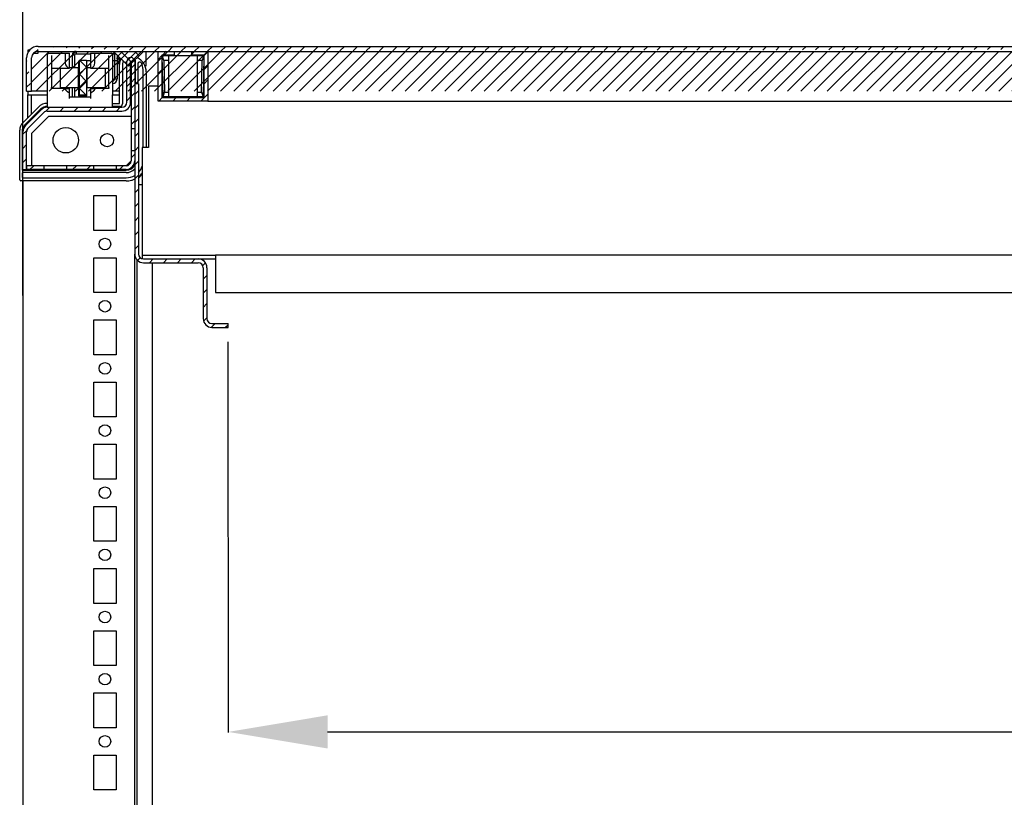
# Model space of a CAD drawing. Extents: x 827 to 4806, y 439 to 3616.
# Drawn here: x 2060 to 2456, y 811 to 1124 of the extents above; entities that cross this region are included whole.
import ezdxf

# ---------------------------------------------------------------- set-up
doc = ezdxf.new("R2010")
doc.units = 0
doc.header["$MEASUREMENT"] = 0
doc.header["$PDMODE"] = 2
doc.header["$PDSIZE"] = -0.01
doc.layers.get('Defpoints').update_dxf_attribs({"linetype": 'CONTINUOUS'})
for name, color, linetype in [('1', 7, 'CONTINUOUS'), ('3', 7, 'CONTINUOUS'), ('4', 7, 'CONTINUOUS')]:
    doc.layers.add(name, color=color, linetype=linetype)
doc.styles.get("Standard").update_dxf_attribs({"font": 'arial.ttf'})
doc.dimstyles.new('BASTIDOR MODULAR', dxfattribs={"dimtxt": 40, "dimasz": 40, "dimexe": 0.18, "dimexo": 0.0625, "dimgap": 0.09, "dimtad": 0, "dimdec": 0, "dimzin": 0, "dimdsep": 46, "dimtxsty": 'STANDARD', "dimcen": 0.09, "dimclrd": 7, "dimclre": 7, "dimclrt": 7, "dimadec": 0, "dimazin": 0, "dimtfac": 1, "dimtdec": 0, "dimtofl": 0, "dimtmove": 0, "dimatfit": 3, "dimfxl": 1, "dimtolj": 1, "dimtzin": 0, "dimarcsym": 0})

# ---------------------------------------------------------------- blocks, each defined once
blk = doc.blocks.new('*X1')
at = {"layer": '3', "color": 1, "linetype": 'Continuous'}
for p, q in [((-36.97, 93.14), (-35.47, 94.64)), ((-36.97, 87.48), (-35.47, 88.98)), ((-36.97, 81.83), (-35.47, 83.33)), ((-36.97, 76.17), (-35.47, 77.67)), ((-36.97, 70.51), (-35.47, 72.01)), ((-36.97, 64.86), (-35.47, 66.36)), ((-36.97, 59.2), (-35.47, 60.7)), ((-36.97, 53.54), (-35.47, 55.04)), ((-36.97, 47.88), (-35.47, 49.38)), ((-36.97, 42.23), (-35.47, 43.73)), ((-36.97, 36.57), (-35.47, 38.07)), ((-36.97, 30.91), (-35.47, 32.41)), ((-35.84, 26.39), (-34.77, 27.45)), ((-31.1, 25.47), (-29.6, 26.97)), ((-25.44, 25.47), (-23.94, 26.97)), ((-19.79, 25.47), (-18.29, 26.97)), ((-14.13, 25.47), (-12.63, 26.97)), ((-9.65, 24.29), (-8.55, 25.39)), ((-9.47, 18.82), (-7.97, 20.32)), ((-9.47, 13.16), (-7.97, 14.66)), ((-9.47, 7.5), (-7.97, 9)), ((-9.33, 1.99), (-7.97, 3.35)), ((-6.18, -0.53), (-4.69, 0.97)), ((-0.53, -0.53), (0.53, 0.53))]:
    blk.add_line(p, q, dxfattribs=at)
blk = doc.blocks.new('*X2')
at = {"layer": '3', "color": 1, "linetype": 'Continuous'}
blk.add_line((-0.75, -0.75), (0.75, 0.75), dxfattribs=at)
blk = doc.blocks.new('*X3')
at = {"layer": '3', "color": 1, "linetype": 'Continuous'}
for p, q in [((-2.45, 20.18), (-0.95, 21.68)), ((-0.75, 21.88), (0.75, 23.38)), ((-2.45, 14.52), (-0.95, 16.02)), ((-0.75, 16.22), (0.75, 17.72)), ((-0.75, 10.56), (0.75, 12.06)), ((-2.45, 8.86), (-0.95, 10.36)), ((-34.97, 4.63), (-33.39, 6.21)), ((-29.24, 4.71), (-27.74, 6.21)), ((-23.58, 4.71), (-22.08, 6.21)), ((-17.92, 4.71), (-16.42, 6.21)), ((-12.26, 4.71), (-10.76, 6.21)), ((-6.61, 4.71), (-5.11, 6.21)), ((-0.75, 4.91), (0.75, 6.41)), ((-0.75, -0.75), (0.75, 0.75)), ((-44.25, -4.65), (-42.67, -3.08)), ((-44.25, -10.31), (-42.75, -8.81)), ((-44.25, -15.97), (-42.75, -14.47))]:
    blk.add_line(p, q, dxfattribs=at)
blk = doc.blocks.new('*X4')
at = {"layer": '3', "color": 1, "linetype": 'Continuous'}
for p, q in [((-6.41, -0.75), (-4.91, 0.75)), ((-0.75, -0.75), (0.75, 0.75))]:
    blk.add_line(p, q, dxfattribs=at)
blk = doc.blocks.new('*X5')
at = {"layer": '3', "color": 1, "linetype": 'Continuous'}
for p, q in [((3.92, 3.92), (5.42, 5.42)), ((-0.75, -0.75), (0.75, 0.75))]:
    blk.add_line(p, q, dxfattribs=at)
blk = doc.blocks.new('*X20')
at = {"layer": '3', "color": 1, "linetype": 'Continuous'}
for p, q in [((-1.5, 9.81), (-1.33, 9.99)), ((-1.5, 4.16), (1.5, 7.16)), ((-1.5, -1.5), (1.5, 1.5))]:
    blk.add_line(p, q, dxfattribs=at)
blk = doc.blocks.new('*X21')
at = {"layer": '3', "color": 1, "linetype": 'Continuous'}
for p, q in [((1.41, -1.41), (-1.41, 1.41)), ((1.41, -7.07), (-1.59, -4.07)), ((1.27, -12.59), (-1.59, -9.73))]:
    blk.add_line(p, q, dxfattribs=at)
blk = doc.blocks.new('*X23')
at = {"layer": '3', "color": 1, "linetype": 'Continuous'}
for p, q in [((-5.12, 0.54), (-3.36, 2.29)), ((-2.29, -2.29), (2.29, 2.29))]:
    blk.add_line(p, q, dxfattribs=at)
blk = doc.blocks.new('*X25')
at = {"layer": '3', "color": 1, "linetype": 'Continuous'}
for p, q in [((-1.95, -3.71), (-6.54, 0.88)), ((0.88, -0.88), (-0.88, 0.88))]:
    blk.add_line(p, q, dxfattribs=at)
blk = doc.blocks.new('*X26')
at = {"layer": '3', "color": 1, "linetype": 'Continuous'}
for p, q in [((-18.59, 15.36), (-17.09, 16.86)), ((-16.86, 17.09), (-15.36, 18.59)), ((-5.09, 17.54), (-4.04, 18.59)), ((-0.09, 16.88), (1.41, 18.38)), ((-0.09, 11.23), (1.41, 12.73)), ((-18.59, 9.7), (-17.09, 11.2)), ((-18.59, 4.04), (-17.09, 5.54)), ((-0.09, 5.57), (1.41, 7.07)), ((-18.38, -1.41), (-16.88, 0.09)), ((-12.73, -1.41), (-11.23, 0.09)), ((-7.07, -1.41), (-5.57, 0.09)), ((-1.41, -1.41), (1.41, 1.41))]:
    blk.add_line(p, q, dxfattribs=at)
blk = doc.blocks.new('*X28')
at = {"layer": '3', "color": 1, "linetype": 'Continuous'}
for p, q in [((-18.59, 15.36), (-17.09, 16.86)), ((-16.86, 17.09), (-15.36, 18.59)), ((-5.09, 17.54), (-4.04, 18.59)), ((-0.09, 16.88), (1.41, 18.38)), ((-0.09, 11.23), (1.41, 12.73)), ((-18.59, 9.7), (-17.09, 11.2)), ((-18.59, 4.04), (-17.09, 5.54)), ((-0.09, 5.57), (1.41, 7.07)), ((-18.38, -1.41), (-16.88, 0.09)), ((-12.73, -1.41), (-11.23, 0.09)), ((-7.07, -1.41), (-5.57, 0.09)), ((-1.41, -1.41), (1.41, 1.41))]:
    blk.add_line(p, q, dxfattribs=at)
blk = doc.blocks.new('*D67')
at = {"layer": '1', "color": 7, "linetype": 'ByBlock', "lineweight": -2, "transparency": 16777216}
for p, q in [((2143.69, 994.04), (2143.74, 837.02)), ((2978.69, 994.31), (2978.74, 837.29)), ((2183.74, 837.21), (2516.79, 837.32)), ((2938.74, 837.45), (2605.7, 837.35))]:
    blk.add_line(p, q, dxfattribs=at)
at = {"layer": '1', "color": 7, "linetype": 'ByBlock', "transparency": 16777216}
for points in [[(2183.74, 843.88), (2183.74, 830.54), (2143.74, 837.2)], [(2938.74, 844.12), (2938.74, 830.79), (2978.74, 837.47)]]:
    blk.add_solid(points, dxfattribs=at)
at = {"layer": 'Defpoints', "color": 0, "linetype": 'ByBlock', "transparency": 16777216}
for p in [(2143.69, 994.1), (2978.69, 994.37), (2978.74, 837.47)]:
    blk.add_point(p, dxfattribs=at)
at = {"layer": '1', "color": 7, "linetype": 'ByBlock', "transparency": 16777216, "insert": (2561.24, 837.33), "char_height": 40, "attachment_point": 5, "rotation": 0.0185}
blk.add_mtext('\\A1;835', dxfattribs=at)
blk = doc.blocks.new('*D70')
at = {"layer": '4', "color": 7, "linetype": 'ByBlock', "lineweight": -2, "transparency": 16777216}
for p, q in [((2061.22, 1012.66), (2061.22, 1226.94)), ((2101.22, 1226.76), (2503.36, 1226.76)), ((3021.22, 1226.76), (2619.09, 1226.76)), ((3061.22, 1012.66), (3061.22, 1226.94))]:
    blk.add_line(p, q, dxfattribs=at)
at = {"layer": '4', "color": 7, "linetype": 'ByBlock', "transparency": 16777216}
for points in [[(2101.22, 1233.43), (2101.22, 1220.09), (2061.22, 1226.76)], [(3021.22, 1233.43), (3021.22, 1220.09), (3061.22, 1226.76)]]:
    blk.add_solid(points, dxfattribs=at)
at = {"layer": 'Defpoints', "color": 0, "linetype": 'ByBlock', "transparency": 16777216}
for p in [(3061.22, 1226.76), (2061.22, 1012.6), (3061.22, 1012.6)]:
    blk.add_point(p, dxfattribs=at)
at = {"layer": '4', "color": 7, "linetype": 'ByBlock', "transparency": 16777216, "insert": (2561.22, 1226.76), "char_height": 40, "attachment_point": 5}
blk.add_mtext('\\A1;1000', dxfattribs=at)

msp = doc.modelspace()

# ---------------------------------------------------------------- hatches: boundary and pattern name
at = {"layer": '4', "linetype": 'ByBlock'}
h = msp.add_hatch(dxfattribs=at)
h.set_pattern_fill('ANSI31', color=1, scale=30)
h.set_pattern_definition([(45, (-1558.1897, -2153.1933), (-2.6516504, 2.6516504), [])])
edge = h.paths.add_edge_path()
edge.add_line((2062.72, 1094.91), (2062.72, 1108.31))
edge.add_line((2064.72, 1094.91), (2064.72, 1108.31))
edge.add_arc((2067.32, 1108.31), 2.6, 90, 180)
edge.add_arc((2067.32, 1108.31), 4.6, 90, 180)
edge.add_line((2067.32, 1110.91), (2115.62, 1110.91))
edge.add_line((2067.32, 1112.91), (3053.62, 1112.91))
edge.add_line((2115.62, 1110.91), (2122.12, 1110.91))
edge.add_line((2129.12, 1110.91), (2135.62, 1110.91))
edge.add_line((2122.12, 1110.91), (2129.12, 1110.91))
edge.add_line((2135.62, 1110.91), (2990.62, 1110.91))
edge.add_line((2990.62, 1110.91), (2997.12, 1110.91))
edge.add_line((3004.12, 1110.91), (3010.62, 1110.91))
edge.add_line((2997.12, 1110.91), (3004.12, 1110.91))
edge.add_line((3010.62, 1110.91), (3053.62, 1110.91))
edge.add_arc((3053.62, 1108.31), 2.6, 0, 90)
edge.add_arc((3053.62, 1108.31), 4.6, 0, 90)
edge.add_line((3058.22, 1108.31), (3058.22, 1094.91))
edge.add_line((3056.22, 1108.31), (3056.22, 1094.91))
edge.add_line((3056.22, 1094.91), (3058.22, 1094.91))

# ---------------------------------------------------------------- linework, layer by layer
at = {"layer": '3', "color": 1, "linetype": 'Continuous'}
for p, q in [((2067.32, 1112.91), (3053.62, 1112.91)), ((2065.53, 1110.18), (2067.32, 1110.18)), ((2067.32, 1110.18), (2067.32, 1110.91)), ((2067.32, 1110.91), (2115.62, 1110.91)), ((2122.12, 1110.91), (2129.12, 1110.91)), ((2135.62, 1110.91), (2990.62, 1110.91)), ((2062.72, 1094.91), (2062.72, 1108.31)), ((2064.72, 1094.91), (2064.72, 1108.31)), ((2062.72, 1094.91), (2064.72, 1094.91)), ((2071.12, 1094.91), (2064.72, 1094.91)), ((2100.04, 1094.91), (2097.32, 1094.91)), ((2071.72, 1084.91), (2064.72, 1077.91)), ((2071.72, 1084.91), (2104.72, 1084.91)), ((2064.72, 1077.91), (2064.72, 1064.91)), ((2102.72, 1064.91), (2104.72, 1066.91))]:
    msp.add_line(p, q, dxfattribs=at)
at = {"layer": '3', "color": 221, "linetype": 'Continuous'}
for p, q in [((2063.93, 1111.41), (2063.22, 1111.41)), ((2063.22, 1111.41), (2063.22, 1110.39)), ((2117.27, 1109.26), (2120.77, 1109.26)), ((2117.57, 1092.56), (2117.27, 1109.26)), ((2117.92, 1107.26), (2117.27, 1109.26)), ((2119.77, 1108.86), (2119.77, 1107.26)), ((2120.77, 1109.26), (2130.47, 1109.26)), ((2130.47, 1109.26), (2133.97, 1109.26)), ((2131.47, 1107.26), (2131.47, 1108.86)), ((2133.97, 1109.26), (2133.33, 1107.26)), ((2133.97, 1109.26), (2133.68, 1092.56)), ((2119.77, 1107.26), (2117.92, 1107.26)), ((2117.92, 1107.26), (2118.15, 1094.56)), ((2119.77, 1107.26), (2119.77, 1094.56)), ((2131.47, 1094.56), (2131.47, 1107.26)), ((2133.33, 1107.26), (2131.47, 1107.26)), ((2133.1, 1094.56), (2133.33, 1107.26)), ((2063.21, 1094.91), (2063.21, 1093.41)), ((2063.21, 1093.41), (2071.12, 1093.41)), ((2063.22, 1084.27), (2063.22, 1093.41)), ((2063.22, 1093.41), (2063.22, 1093.41)), ((2064.72, 1085.78), (2064.72, 1093.41)), ((2097.32, 1093.41), (2100.04, 1093.41)), ((2117.57, 1092.56), (2118.15, 1094.56)), ((2118.15, 1094.56), (2119.77, 1094.56)), ((2119.77, 1094.56), (2119.77, 1092.96)), ((2131.47, 1092.96), (2131.47, 1094.56)), ((2131.47, 1094.56), (2133.1, 1094.56)), ((2133.1, 1094.56), (2133.68, 1092.56)), ((2120.77, 1092.56), (2117.57, 1092.56)), ((2130.47, 1092.56), (2120.77, 1092.56)), ((2133.68, 1092.56), (2130.47, 1092.56))]:
    msp.add_line(p, q, dxfattribs=at)
at = {"layer": '3', "color": 30, "linetype": 'Continuous'}
for p, q in [((2071.12, 1096.32), (2071.12, 1109.71)), ((2071.62, 1110.21), (2078.25, 1110.21)), ((2072.72, 1109.21), (2072.72, 1096.32)), ((2078.25, 1110.21), (2078.24, 1106.28)), ((2078.25, 1110.21), (2079.84, 1110.21)), ((2079.84, 1110.21), (2079.97, 1110.21)), ((2079.97, 1104.21), (2079.97, 1110.21)), ((2088.47, 1110.21), (2088.61, 1110.21)), ((2088.47, 1110.21), (2088.47, 1104.21)), ((2088.61, 1110.21), (2090.2, 1110.21)), ((2090.2, 1110.21), (2096.82, 1110.21)), ((2090.2, 1106.28), (2090.2, 1110.21)), ((2095.72, 1096.32), (2095.72, 1109.21)), ((2097.32, 1109.71), (2097.32, 1096.32)), ((2100.04, 1090), (2100.04, 1105.61)), ((2101.29, 1105.61), (2101.29, 1089.81)), ((2106.56, 1097.91), (2106.56, 1106.61)), ((2107.49, 1105.83), (2107.49, 1097.91)), ((2072.72, 1104.21), (2079.97, 1104.21)), ((2088.47, 1104.21), (2095.72, 1104.21)), ((2109.56, 1072.23), (2109.56, 1103.61)), ((2110.85, 1102.61), (2110.85, 1072.23)), ((2071.12, 1095.43), (2071.12, 1096.32)), ((2071.12, 1093.45), (2071.12, 1095.43)), ((2071.12, 1088.41), (2071.12, 1093.45)), ((2072.72, 1095.91), (2072.72, 1096.32)), ((2078.27, 1095.91), (2072.72, 1095.91)), ((2078.27, 1095.91), (2079.97, 1095.91)), ((2079.97, 1095.91), (2079.97, 1096.31)), ((2079.97, 1094.15), (2079.97, 1095.91)), ((2079.97, 1092.65), (2079.97, 1094.15)), ((2088.47, 1096.31), (2088.47, 1095.91)), ((2088.47, 1095.91), (2088.47, 1094.15)), ((2088.47, 1095.91), (2090.18, 1095.91)), ((2088.47, 1094.15), (2088.47, 1092.65)), ((2095.72, 1095.91), (2090.18, 1095.91)), ((2095.72, 1096.32), (2095.72, 1095.91)), ((2097.32, 1096.32), (2097.32, 1095.43)), ((2097.32, 1095.43), (2097.32, 1093.45)), ((2097.32, 1088.41), (2097.32, 1093.45)), ((2071.05, 1090), (2071.12, 1090)), ((2079.97, 1092.2), (2079.97, 1092.65)), ((2088.47, 1092.51), (2079.97, 1092.51)), ((2079.97, 1092.01), (2079.97, 1092.2)), ((2088.47, 1092.65), (2088.47, 1092.2)), ((2088.47, 1092.2), (2088.47, 1092.01)), ((2097.32, 1090), (2100.04, 1090)), ((2061.17, 1082.22), (2067.46, 1088.51)), ((2068.34, 1087.63), (2062.01, 1081.3)), ((2071.12, 1088.75), (2071.05, 1088.75)), ((2100.22, 1088.75), (2097.32, 1088.75)), ((2059.94, 1059.29), (2059.94, 1079.26)), ((2060.89, 1078.58), (2060.89, 1063.37)), ((2060.89, 1061.85), (2060.89, 1060.37)), ((2061.18, 1063.07), (2102.72, 1063.07)), ((2102.72, 1062.15), (2061.18, 1062.15)), ((2102.73, 1058.79), (2060.44, 1058.79)), ((2061.18, 1060.07), (2102.72, 1060.07))]:
    msp.add_line(p, q, dxfattribs=at)
at = {"layer": '3', "color": 253, "linetype": 'Continuous'}
for p, q in [((2081.12, 1104.31), (2081.12, 1109.41)), ((2082.12, 1109.41), (2081.12, 1109.41)), ((2082.12, 1104.31), (2082.12, 1109.41)), ((2082.62, 1110.91), (2082.62, 1109.91)), ((2082.62, 1109.91), (2088.47, 1109.91)), ((2097.27, 1109.91), (2098.12, 1109.91)), ((2098.12, 1109.91), (2098.12, 1110.51)), ((2098.12, 1109.91), (2098.12, 1107.11)), ((2098.12, 1109.91), (2098.72, 1109.91)), ((2099.12, 1109.51), (2099.12, 1108.26)), ((2083.62, 1106.81), (2083.62, 1104.31)), ((2088.47, 1107.11), (2086.82, 1107.11)), ((2086.92, 1102.81), (2086.92, 1107.11)), ((2098.12, 1107.11), (2097.32, 1107.11)), ((2099.12, 1107.11), (2098.12, 1107.11)), ((2098.12, 1107.11), (2098.12, 1099.91)), ((2099.12, 1107.96), (2099.12, 1108.26)), ((2099.12, 1107.96), (2099.12, 1107.11)), ((2099.12, 1107.11), (2099.12, 1106.26)), ((2099.12, 1105.96), (2099.12, 1106.26)), ((2099.12, 1105.96), (2099.12, 1099.91)), ((2086.92, 1093.21), (2086.92, 1097.81)), ((2081.12, 1092.51), (2081.12, 1096.31)), ((2082.12, 1092.51), (2082.12, 1096.31)), ((2083.62, 1096.31), (2083.62, 1093.21)), ((2083.92, 1092.91), (2086.62, 1092.91))]:
    msp.add_line(p, q, dxfattribs=at)
at = {"layer": '3', "color": 251, "linetype": 'Continuous'}
for p, q in [((2103.72, 1104.91), (2097.72, 1110.91)), ((2109.72, 1110.91), (2103.72, 1104.91)), ((2110.72, 1110.91), (2110.72, 1104.91)), ((2107.72, 1057.41), (2109.22, 1057.41)), ((2107.22, 559.41), (2107.22, 1026.96)), ((2113.22, 1025.91), (2113.22, 560.41))]:
    msp.add_line(p, q, dxfattribs=at)
at = {"layer": '3', "color": 40, "linetype": 'Continuous'}
for p, q in [((2115.62, 1110.91), (2122.12, 1110.91)), ((2115.62, 1090.91), (2115.62, 1110.91)), ((2117.12, 1109.41), (2117.12, 1092.41)), ((2122.12, 1109.41), (2117.12, 1109.41)), ((2122.12, 1110.91), (2122.12, 1109.41)), ((2129.12, 1110.91), (2135.62, 1110.91)), ((2129.12, 1109.41), (2129.12, 1110.91)), ((2134.12, 1109.41), (2129.12, 1109.41)), ((2134.12, 1092.41), (2134.12, 1109.41)), ((2135.62, 1110.91), (2135.62, 1090.91)), ((2103.02, 1090.41), (2103.02, 1106.81)), ((2104.52, 1090.41), (2104.52, 1106.81)), ((2104.72, 1106.81), (2104.72, 1079.91)), ((2106.22, 1106.81), (2106.22, 1097.91)), ((2135.62, 1090.91), (2115.62, 1090.91)), ((2117.12, 1092.41), (2134.12, 1092.41)), ((2135.62, 1090.91), (2990.62, 1090.91)), ((2062.25, 1081.06), (2068.58, 1087.39)), ((2063.31, 1080), (2069.64, 1086.33)), ((2071.05, 1088.41), (2101.02, 1088.41)), ((2071.05, 1086.91), (2101.02, 1086.91)), ((2061.22, 1063.41), (2061.22, 1078.58)), ((2062.72, 1063.41), (2062.72, 1078.58)), ((2104.72, 1079.91), (2106.22, 1079.91)), ((2104.72, 1079.91), (2104.72, 1070.91)), ((2106.22, 1070.91), (2104.72, 1070.91)), ((2104.72, 1070.91), (2104.72, 1066.91)), ((2061.22, 1063.41), (2062.72, 1063.41)), ((2062.74, 1064.91), (2062.74, 1063.41)), ((2069.72, 1064.91), (2062.74, 1064.91)), ((2069.72, 1063.41), (2062.74, 1063.41)), ((2069.72, 1063.41), (2069.72, 1064.91)), ((2078.72, 1064.91), (2069.72, 1064.91)), ((2078.72, 1063.41), (2069.72, 1063.41)), ((2078.72, 1064.91), (2078.72, 1063.41)), ((2089.72, 1064.91), (2078.72, 1064.91)), ((2089.72, 1063.41), (2078.72, 1063.41)), ((2089.72, 1063.41), (2089.72, 1064.91)), ((2098.72, 1064.91), (2089.72, 1064.91)), ((2098.72, 1063.41), (2089.72, 1063.41)), ((2098.72, 1064.91), (2098.72, 1063.41)), ((2102.72, 1064.91), (2098.72, 1064.91)), ((2102.72, 1063.41), (2098.72, 1063.41)), ((2061.22, 1058.79), (2061.22, 558.04)), ((2089.72, 1052.91), (2098.72, 1052.91)), ((2089.72, 1038.91), (2089.72, 1052.91)), ((2098.72, 1052.91), (2098.72, 1038.91)), ((2098.72, 1038.91), (2089.72, 1038.91)), ((2106.22, 557.09), (2106.22, 1029.41)), ((2089.72, 1027.91), (2098.72, 1027.91)), ((2089.72, 1013.91), (2089.72, 1027.91)), ((2098.72, 1027.91), (2098.72, 1013.91)), ((2098.72, 1013.91), (2089.72, 1013.91)), ((2089.72, 1002.91), (2098.72, 1002.91)), ((2089.72, 988.91), (2089.72, 1002.91)), ((2098.72, 1002.91), (2098.72, 988.91)), ((2098.72, 988.91), (2089.72, 988.91)), ((2089.72, 977.91), (2098.72, 977.91)), ((2089.72, 963.91), (2089.72, 977.91)), ((2098.72, 977.91), (2098.72, 963.91)), ((2098.72, 963.91), (2089.72, 963.91)), ((2089.72, 952.91), (2098.72, 952.91)), ((2089.72, 938.91), (2089.72, 952.91)), ((2098.72, 952.91), (2098.72, 938.91)), ((2098.72, 938.91), (2089.72, 938.91)), ((2089.72, 927.91), (2098.72, 927.91)), ((2089.72, 913.91), (2089.72, 927.91)), ((2098.72, 927.91), (2098.72, 913.91)), ((2098.72, 913.91), (2089.72, 913.91)), ((2089.72, 902.91), (2098.72, 902.91)), ((2089.72, 888.91), (2089.72, 902.91)), ((2098.72, 902.91), (2098.72, 888.91)), ((2098.72, 888.91), (2089.72, 888.91)), ((2089.72, 877.91), (2098.72, 877.91)), ((2089.72, 863.91), (2089.72, 877.91)), ((2098.72, 877.91), (2098.72, 863.91)), ((2098.72, 863.91), (2089.72, 863.91)), ((2089.72, 852.91), (2098.72, 852.91)), ((2089.72, 838.91), (2089.72, 852.91)), ((2098.72, 852.91), (2098.72, 838.91)), ((2098.72, 838.91), (2089.72, 838.91)), ((2089.72, 827.91), (2098.72, 827.91)), ((2089.72, 813.91), (2089.72, 827.91)), ((2098.72, 827.91), (2098.72, 813.91)), ((2098.72, 813.91), (2089.72, 813.91))]:
    msp.add_line(p, q, dxfattribs=at)
at = {"layer": '3', "color": 7, "linetype": 'Continuous'}
for p, q in [((2083.82, 1107.31), (2086.82, 1107.31)), ((2083.82, 1107.31), (2083.82, 1093.31)), ((2086.82, 1107.31), (2086.82, 1093.31)), ((2086.82, 1093.31), (2083.82, 1093.31))]:
    msp.add_line(p, q, dxfattribs=at)
at = {"layer": '3', "color": 31, "linetype": 'Continuous'}
for p, q in [((2076.32, 1096.31), (2076.32, 1104.21)), ((2083.62, 1104.31), (2079.97, 1104.31)), ((2083.62, 1096.31), (2083.62, 1104.31)), ((2087.02, 1102.81), (2086.82, 1102.81)), ((2087.02, 1100.31), (2087.02, 1104.31)), ((2088.47, 1104.31), (2087.02, 1104.31)), ((2094.32, 1104.21), (2094.32, 1100.31)), ((2086.82, 1097.81), (2087.02, 1097.81)), ((2087.02, 1096.31), (2087.02, 1100.31)), ((2094.32, 1100.31), (2094.32, 1096.31)), ((2076.32, 1096.31), (2083.62, 1096.31)), ((2087.02, 1096.31), (2094.32, 1096.31))]:
    msp.add_line(p, q, dxfattribs=at)
at = {"layer": '3', "color": 150, "linetype": 'Continuous'}
for p, q in [((2107.72, 1097.91), (2106.22, 1097.91)), ((2106.22, 1097.91), (2106.22, 1029.41)), ((2107.72, 1097.91), (2107.72, 1029.41)), ((2111.72, 1096.87), (2111.72, 1072.23)), ((2115.62, 1096.87), (2111.72, 1096.87)), ((2109.22, 1072.23), (2109.22, 1030.57)), ((2111.72, 1072.23), (2109.22, 1072.23)), ((2109.22, 1030.57), (2109.22, 1028.91)), ((2109.22, 1028.91), (2138.72, 1028.91)), ((2109.22, 1028.91), (2109.22, 1027.48)), ((2109.72, 1027.41), (2131.72, 1027.41)), ((2109.72, 1025.91), (2131.72, 1025.91)), ((2131.72, 1027.41), (2138.72, 1027.41)), ((2983.72, 1028.91), (2138.72, 1028.91)), ((2138.72, 1028.91), (2138.72, 1027.41)), ((2138.72, 1027.41), (2138.72, 1025.41)), ((2138.72, 1025.41), (2138.72, 1013.91)), ((2133.72, 1023.91), (2133.72, 1003.41)), ((2135.22, 1023.91), (2135.22, 1003.41)), ((2138.72, 1013.91), (2983.72, 1013.91)), ((2137.22, 1001.41), (2143.72, 1001.41)), ((2137.22, 999.91), (2143.72, 999.91)), ((2143.72, 999.91), (2143.72, 1001.41))]:
    msp.add_line(p, q, dxfattribs=at)
at = {"layer": '3', "color": 221, "linetype": 'Continuous'}
for points in [[(2064.72, 1093.41), (2064.72, 1093.41, 1), (2064.72, 1093.41), (2064.72, 1093.41), (2064.72, 1093.41), (2064.72, 1093.41), (2064.72, 1093.41), (2064.72, 1093.41), (2064.72, 1093.41), (2064.72, 1093.41), (2064.72, 1093.41), (2064.72, 1093.41), (2064.72, 1093.41), (2064.72, 1093.41), (2064.72, 1093.41), (2064.72, 1093.41), (2064.72, 1093.41), (2064.72, 1093.41), (2064.72, 1093.41)], [(2120.41, 1090.91), (2120.41, 1090.91, -0.001839), (2120.41, 1090.91, -0.001917), (2120.41, 1090.91, -0.002043), (2120.41, 1090.91, -0.002214), (2120.41, 1090.91, -0.002382), (2120.41, 1090.91, -0.00255), (2120.41, 1090.91, -0.002729), (2120.41, 1090.91, -0.002918), (2120.41, 1090.91, -0.003116), (2120.41, 1090.91, -0.00332), (2120.41, 1090.91, -0.003535), (2120.41, 1090.91, -0.003753), (2120.41, 1090.91, -0.003982), (2120.41, 1090.91, -0.004212), (2120.41, 1090.91, -0.004451), (2120.41, 1090.91, -0.004688), (2120.41, 1090.91, -0.004932), (2120.41, 1090.91, -0.005168), (2120.41, 1090.91, -0.005409), (2120.41, 1090.91, -0.005637), (2120.41, 1090.91, -0.005864), (2120.41, 1090.91, -0.006067), (2120.41, 1090.91, -0.006274), (2120.41, 1090.91, -0.006459), (2120.41, 1090.91, -0.006607), (2120.41, 1090.91, -0.006695), (2120.41, 1090.91, -0.006864), (2120.41, 1090.91, -0.007072), (2120.41, 1090.91, -0.006932), (2120.41, 1090.91, -0.006502), (2120.41, 1090.91, -0.007131), (2120.41, 1090.91, -0.008363), (2120.41, 1090.91, -0.006338), (2120.41, 1090.91, -0.002336), (2120.41, 1090.91, -0.008605), (2120.41, 1090.91, -0.014015), (2120.41, 1090.91, -0.006637), (2120.41, 1090.91, -0.003498)], [(2130.84, 1090.91), (2130.84, 1090.91, 0.003728), (2130.84, 1090.91, 0.003706), (2130.84, 1090.91, 0.003756), (2130.84, 1090.91, 0.003869), (2130.84, 1090.91, 0.003936), (2130.84, 1090.91, 0.003981), (2130.84, 1090.91, 0.004006), (2130.84, 1090.91, 0.004026), (2130.84, 1090.91, 0.004021), (2130.84, 1090.91, 0.004008), (2130.84, 1090.91, 0.003971), (2130.84, 1090.91, 0.003929), (2130.84, 1090.91, 0.003865), (2130.84, 1090.91, 0.003796), (2130.84, 1090.91, 0.003709), (2130.84, 1090.91, 0.003619), (2130.84, 1090.91, 0.003514), (2130.84, 1090.91, 0.003408), (2130.84, 1090.91, 0.003291), (2130.84, 1090.91, 0.003174), (2130.84, 1090.91, 0.003048), (2130.84, 1090.91, 0.002923), (2130.84, 1090.91, 0.002797), (2130.84, 1090.91, 0.002676), (2130.84, 1090.91, 0.002541), (2130.84, 1090.91, 0.002403), (2130.84, 1090.91, 0.002299), (2130.84, 1090.91, 0.002219), (2130.84, 1090.91, 0.002038), (2130.84, 1090.91, 0.001807), (2130.84, 1090.91, 0.001875), (2130.84, 1090.91, 0.002072), (2130.84, 1090.91, 0.001483), (2130.84, 1090.91, 0.000531), (2130.84, 1090.91, 0.001904), (2130.84, 1090.91, 0.002867), (2130.84, 1090.91, 0.001278), (2130.84, 1090.91, 0.000657)]]:
    msp.add_lwpolyline(points, format="xyb", dxfattribs=at)
at = {"layer": '3', "color": 30, "linetype": 'Continuous'}
for points in [[(2079.97, 1094.15), (2079.89, 1094.19, -0.004167), (2079.81, 1094.23, -0.004165), (2079.73, 1094.28, -0.004247), (2079.65, 1094.32, -0.004439), (2079.57, 1094.37, -0.004603), (2079.49, 1094.42, -0.004761), (2079.42, 1094.47, -0.004924), (2079.34, 1094.52, -0.005112), (2079.27, 1094.57, -0.005298), (2079.2, 1094.63, -0.005501), (2079.13, 1094.68, -0.005704), (2079.06, 1094.73, -0.005924), (2079, 1094.79, -0.006153), (2078.93, 1094.85, -0.006408), (2078.87, 1094.91, -0.006636), (2078.82, 1094.97, -0.006852), (2078.76, 1095.03, -0.007179), (2078.71, 1095.09, -0.007621), (2078.65, 1095.15, -0.007679), (2078.61, 1095.21, -0.007414), (2078.56, 1095.27, -0.008501), (2078.52, 1095.34, -0.010589), (2078.48, 1095.41, -0.008298), (2078.44, 1095.47, -0.002798), (2078.41, 1095.53, -0.012263), (2078.37, 1095.6, -0.022404), (2078.33, 1095.72, -0.011363), (2078.28, 1095.88, -0.006075)], [(2090.17, 1095.88), (2090.16, 1095.82, -0.009551), (2090.14, 1095.76, -0.009121), (2090.12, 1095.7, -0.008894), (2090.09, 1095.64, -0.008916), (2090.07, 1095.58, -0.008813), (2090.04, 1095.52, -0.008684), (2090.01, 1095.46, -0.008516), (2089.97, 1095.4, -0.008392), (2089.94, 1095.34, -0.008215), (2089.9, 1095.28, -0.008067), (2089.85, 1095.22, -0.007872), (2089.81, 1095.16, -0.007709), (2089.76, 1095.1, -0.007516), (2089.71, 1095.04, -0.007364), (2089.65, 1094.98, -0.007143), (2089.6, 1094.93, -0.00693), (2089.53, 1094.87, -0.006799), (2089.47, 1094.81, -0.006775), (2089.4, 1094.75, -0.006375), (2089.33, 1094.69, -0.005787), (2089.26, 1094.63, -0.006251), (2089.19, 1094.58, -0.007281), (2089.1, 1094.52, -0.005278), (2089.03, 1094.46, -0.001663), (2088.95, 1094.42, -0.007331), (2088.85, 1094.35, -0.011956), (2088.69, 1094.26, -0.005489), (2088.47, 1094.15, -0.002806)]]:
    msp.add_lwpolyline(points, format="xyb", dxfattribs=at)
msp.add_circle((2078.47, 1075.16), 5.12, dxfattribs=at)
at = {"layer": '3', "color": 1, "linetype": 'Continuous'}
msp.add_circle((2095.07, 1075.16), 2.65, dxfattribs=at)
at = {"layer": '3', "color": 40, "linetype": 'Continuous'}
for centre in [(2094.22, 1033.41), (2094.22, 1008.41), (2094.22, 983.41), (2094.22, 958.41), (2094.22, 933.41), (2094.22, 908.41), (2094.22, 883.41), (2094.22, 858.41), (2094.22, 833.41)]:
    msp.add_circle(centre, 2.33, dxfattribs=at)
at = {"layer": '3', "color": 1, "linetype": 'Continuous'}
for radius in [4.6, 2.6]:
    msp.add_arc((2067.32, 1108.31), radius, 90, 180, dxfattribs=at)
at = {"layer": '3', "color": 30, "linetype": 'Continuous'}
for centre, radius, start, end in [((2071.62, 1109.71), 0.5, 90, 180), ((2096.82, 1109.71), 0.5, 0, 90), ((2104.42, 1105.61), 3.14, 153.3791, 180), ((2104.42, 1106.61), 2.14, 0, 25.7025), ((2104.42, 1103.61), 5.14, 0, 30.2726), ((2071.05, 1084.91), 5.09, 90, 135), ((2100.22, 1089.81), 1.06, 270, 0), ((2071.05, 1084.91), 3.84, 90, 135), ((2064.12, 1079.26), 4.19, 135, 180), ((2102.72, 1066.91), 3.84, 270, 335.7182), ((2061.19, 1063.37), 0.3, 180.0842, 269.9158), ((2061.19, 1061.85), 0.3, 90.0842, 179.9158), ((2102.72, 1066.91), 4.76, 270, 317.3279), ((2102.72, 1066.91), 6.84, 316.9727, 341.867), ((2061.19, 1060.37), 0.3, 180.0842, 269.9158), ((2102.72, 1066.91), 6.84, 270, 300.7784)]:
    msp.add_arc(centre, radius, start, end, dxfattribs=at)
at = {"layer": '3', "color": 253, "linetype": 'Continuous'}
for centre, radius, start, end in [((2082.62, 1109.41), 1.5, 90, 180), ((2083.92, 1106.81), 0.3, 116.539, 180), ((2099.12, 1107.11), 1.15, 3.1852, 90), ((2099.12, 1107.11), 0.85, 270, 90), ((2099.12, 1107.11), 1.15, 270, 357.2686), ((2099.12, 1107.11), 1.15, 357.2686, 3.1852), ((2097.12, 1099.91), 2, 275.958, 0), ((2083.92, 1093.21), 0.3, 180, 270), ((2086.62, 1093.21), 0.3, 270, 0)]:
    msp.add_arc(centre, radius, start, end, dxfattribs=at)
at = {"layer": '3', "color": 40, "linetype": 'Continuous'}
for centre, radius, start, end in [((2104.62, 1106.81), 1.6, 90, 180), ((2104.62, 1106.81), 0.1, 90, 180), ((2104.62, 1106.81), 1.6, 0, 90), ((2104.62, 1106.81), 0.1, 0, 90), ((2101.02, 1090.41), 2, 270, 0), ((2101.02, 1090.41), 3.5, 270, 0), ((2071.05, 1084.91), 3.5, 90, 135), ((2071.05, 1084.91), 2, 90, 135), ((2064.72, 1078.58), 3.5, 135, 180), ((2064.72, 1078.58), 2, 135, 180), ((2102.72, 1066.91), 2, 270, 0), ((2102.72, 1066.91), 3.5, 270, 0)]:
    msp.add_arc(centre, radius, start, end, dxfattribs=at)
at = {"layer": '3', "color": 150, "linetype": 'Continuous'}
for centre, radius, start, end in [((2109.72, 1029.41), 3.5, 180, 270), ((2109.72, 1029.41), 2, 180, 270), ((2131.72, 1023.91), 3.5, 0, 90), ((2131.72, 1023.91), 2, 0, 90), ((2137.22, 1003.41), 3.5, 180, 270), ((2137.22, 1003.41), 2, 180, 270)]:
    msp.add_arc(centre, radius, start, end, dxfattribs=at)
at = {"layer": '3', "color": 253, "linetype": 'Continuous'}
for points in [[(2082.12, 1109.41), (2082.12, 1109.53), (2082.23, 1109.81), (2082.51, 1109.91), (2082.62, 1109.91)], [(2098.12, 1099.91), (2098.26, 1099.91), (2098.52, 1099.91), (2098.85, 1099.91), (2099.07, 1099.91), (2099.12, 1099.91), (2099.12, 1099.91)]]:
    msp.add_open_spline(points, degree=3, dxfattribs=at)
at = {"layer": '3', "color": 221, "linetype": 'Continuous'}
for points, knots in [([(2120.77, 1109.26), (2120.56, 1109.26), (2120.24, 1109.22), (2119.86, 1109.06), (2119.77, 1108.94), (2119.77, 1108.86)], [0, 0, 0, 0, 0.000600438, 0.00102518, 0.001624699, 0.001624699, 0.001624699, 0.001624699]), ([(2131.47, 1108.86), (2131.47, 1108.94), (2131.39, 1109.06), (2131.01, 1109.22), (2130.69, 1109.26), (2130.47, 1109.26)], [0, 0, 0, 0, 0.000599519, 0.001024261, 0.0016247, 0.0016247, 0.0016247, 0.0016247]), ([(2119.77, 1092.96), (2119.77, 1092.89), (2119.86, 1092.76), (2120.24, 1092.61), (2120.56, 1092.56), (2120.77, 1092.56)], [0, 0, 0, 0, 0.000599519, 0.001024261, 0.0016247, 0.0016247, 0.0016247, 0.0016247]), ([(2130.47, 1092.56), (2130.69, 1092.56), (2131.01, 1092.61), (2131.39, 1092.76), (2131.47, 1092.89), (2131.47, 1092.96)], [0, 0, 0, 0, 0.000600438, 0.001025181, 0.0016247, 0.0016247, 0.0016247, 0.0016247])]:
    msp.add_open_spline(points, degree=3, knots=knots, dxfattribs=at)
at = {"layer": '3', "color": 30, "linetype": 'Continuous'}
for points in [[(2088.61, 1104.22), (2088.52, 1104.22), (2088.47, 1104.22), (2088.47, 1104.21)], [(2078.28, 1095.88), (2078.27, 1095.89), (2078.27, 1095.9), (2078.27, 1095.91)], [(2090.18, 1095.91), (2090.18, 1095.9), (2090.18, 1095.89), (2090.17, 1095.88)], [(2059.94, 1059.29), (2059.94, 1059.01), (2060.17, 1058.79), (2060.44, 1058.79)]]:
    msp.add_open_spline(points, degree=3, dxfattribs=at)
at = {"layer": '3', "color": 253, "linetype": 'Continuous'}
msp.add_open_spline([(2098.12, 1099.91), (2098.12, 1099.8), (2098.08, 1099.54), (2097.85, 1099.18), (2097.56, 1099), (2097.38, 1098.95), (2097.32, 1098.96)], degree=3, knots=[0, 0, 0, 0, 0.25, 0.5, 0.75, 0.859466, 0.859466, 0.859466, 0.859466], dxfattribs=at)
at = {"layer": '3', "color": 30, "linetype": 'Continuous'}
for points, knots in [([(2062.01, 1081.3), (2061.65, 1080.94), (2061.23, 1080.31), (2060.94, 1079.34), (2060.89, 1078.84), (2060.89, 1078.58)], [0, 0, 0, 0, 0.5, 0.75, 1, 1, 1, 1]), ([(2107.72, 1060.51), (2108.15, 1060.84), (2108.67, 1061.33), (2109.12, 1061.89), (2109.22, 1062.03)], [0.5568569, 0.5568569, 0.5568569, 0.5568569, 0.713253, 0.7658545, 0.7658545, 0.7658545, 0.7658545]), ([(2102.73, 1058.79), (2103.08, 1058.79), (2103.79, 1058.83), (2104.89, 1059.05), (2105.71, 1059.34), (2106.15, 1059.54), (2106.22, 1059.58)], [0, 0, 0, 0, 0.1188755, 0.237751, 0.3566265, 0.3827678, 0.3827678, 0.3827678, 0.3827678])]:
    msp.add_open_spline(points, degree=3, knots=knots, dxfattribs=at)
at = {"layer": '3', "color": 251, "linetype": 'Continuous'}
msp.add_open_spline([(2107.72, 1059.59), (2107.91, 1059.97), (2108.34, 1060.65), (2108.94, 1061.19), (2109.22, 1061.41)], degree=3, knots=[0.2956754, 0.2956754, 0.2956754, 0.2956754, 0.4545455, 0.5857343, 0.5857343, 0.5857343, 0.5857343], dxfattribs=at)
at = {"layer": '4', "color": 30, "linetype": 'ByBlock'}
for centre, radius, start, end in [((2080.34, 1106.28), 2.1, 180, 260.0038), ((2088.11, 1106.28), 2.1, 280.1114, 0), ((2103.41, 1105.61), 3.37, 139.6693, 180), ((2104.48, 1102.61), 6.37, 0, 64.8438), ((2108.22, 1105.83), 0.739, 30.0575, 180.2175)]:
    msp.add_arc(centre, radius, start, end, dxfattribs=at)

# ---------------------------------------------------------------- block references
at = {"layer": '3'}
for name, p in [('*X23', (2104.6, 1108.62)), ('*X25', (2107.09, 1110.03)), ('*X26', (2134.21, 1092.33)), ('*X28', (2134.21, 1092.33)), ('*X3', (2105.47, 1082.21)), ('*X20', (2085.32, 1097.33)), ('*X21', (2085.41, 1105.9)), ('*X1', (2143.19, 1000.45)), ('*X5', (2100.8, 1064.16)), ('*X2', (2064.82, 1064.16)), ('*X4', (2087.65, 1064.16))]:
    msp.add_blockref(name, p, dxfattribs=at)

# ---------------------------------------------------------------- dimensions: what is measured, and where the dimension line sits
at = {"layer": '1', "color": 1, "linetype": 'ByBlock'}
dim = msp.add_aligned_dim(p1=(2143.69, 994.1), p2=(2978.69, 994.37), distance=-156.91, dimstyle='BASTIDOR MODULAR', dxfattribs=at)
dim.commit()
dim.dimension.update_dxf_attribs({"geometry": '*D67', "text_midpoint": (2561.24, 837.33)})
at = {"layer": '4', "color": 30, "linetype": 'ByBlock'}
dim = msp.add_linear_dim(base=(3061.22, 1226.76), p1=(2061.22, 1012.6), p2=(3061.22, 1012.6), dimstyle='BASTIDOR MODULAR', dxfattribs=at)
dim.commit()
dim.dimension.update_dxf_attribs({"geometry": '*D70', "text_midpoint": (2561.22, 1226.76)})

doc.saveas('drawing.dxf')
